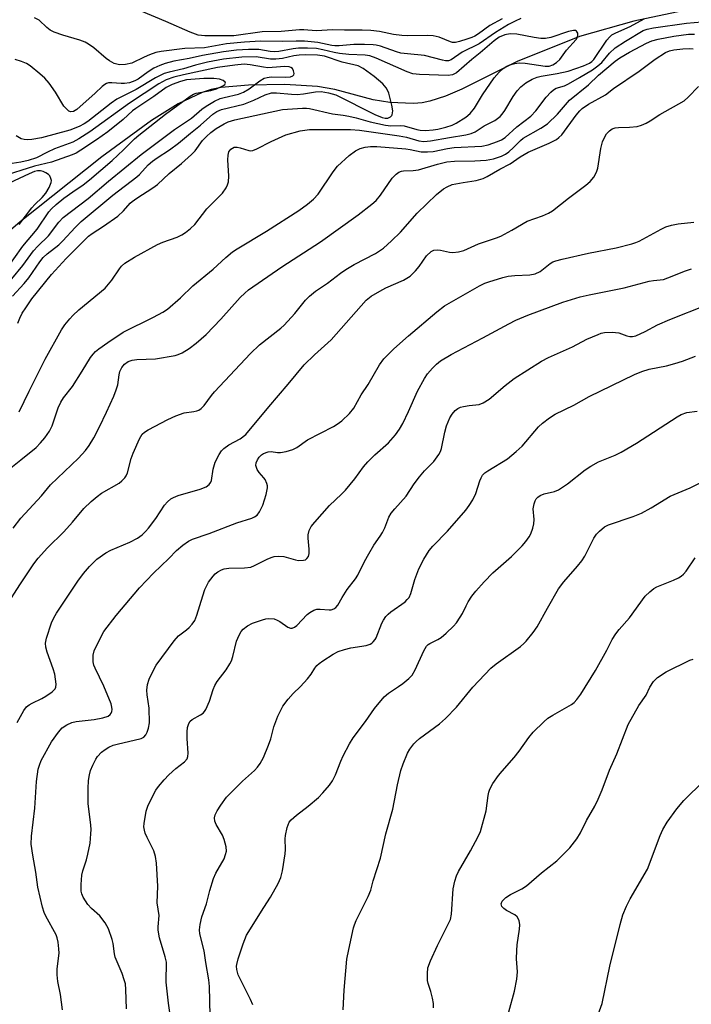
# Model space of a CAD drawing. Units: inches. Extents: x 1201767 to 1207767, y 513457 to 517458.
# Drawn here: x 1205325 to 1205498, y 515473 to 515727 of the extents above; entities that cross this region are included whole.
import ezdxf

# ---------------------------------------------------------------- set-up
doc = ezdxf.new("R2010")
doc.units = ezdxf.units.IN
doc.header["$MEASUREMENT"] = 0
doc.layers.add('HYDRO-Single Line Stream', color=4, linetype='Continuous')
doc.layers.add('Undefined', color=1, linetype='Continuous')

msp = doc.modelspace()

# ---------------------------------------------------------------- linework, layer by layer
at = {"layer": 'HYDRO-Single Line Stream'}
msp.add_lwpolyline([(1205496.1, 515728.84), (1205483.53, 515726.19), (1205469.52, 515722.2), (1205453.42, 515715.79), (1205439.18, 515708.65), (1205434.93, 515706.86), (1205430.91, 515705.55), (1205428.92, 515705.14), (1205426.69, 515704.97), (1205420.63, 515705.26), (1205416.32, 515705.94), (1205406.46, 515708.56), (1205401.96, 515709.37), (1205393.55, 515709.89), (1205384.18, 515709.7), (1205377.14, 515709.09), (1205374.56, 515708.57), (1205372.27, 515707.85), (1205366.01, 515704.9), (1205359.16, 515700.59), (1205346.39, 515691.22), (1205325.35, 515674.48), (1205308.97, 515660.46)], dxfattribs=at)
at = {"layer": 'Undefined'}
for points, elevation in [([(1205325.1, 515625.53), (1205327.61, 515630.87), (1205331.79, 515639.13), (1205336.01, 515646.68), (1205336.88, 515648), (1205338.09, 515649.54), (1205338.91, 515650.41), (1205340.46, 515651.8), (1205347.23, 515657.45), (1205348.91, 515659.44), (1205350.89, 515662.42), (1205351.46, 515663.06), (1205352.29, 515663.81), (1205354.77, 515665.38), (1205360.75, 515668.7), (1205362.07, 515669.29), (1205365.76, 515670.55), (1205366.97, 515671.14), (1205367.9, 515671.71), (1205369.26, 515672.82), (1205370.32, 515673.82), (1205373.47, 515677.87), (1205377.51, 515681.84), (1205378.41, 515683.27), (1205378.76, 515684.03), (1205379.01, 515684.82), (1205379.1, 515686.27), (1205378.89, 515690.45), (1205378.91, 515691.63), (1205379.13, 515692.54), (1205379.63, 515693.22), (1205380.03, 515693.5), (1205380.48, 515693.7), (1205381.23, 515693.77), (1205382.06, 515693.59), (1205384.25, 515692.84), (1205384.79, 515692.79), (1205385.31, 515692.88), (1205386.35, 515693.32), (1205389.98, 515695.23), (1205393.76, 515696.89), (1205397.54, 515697.97), (1205399.88, 515698.27), (1205410.51, 515698.26), (1205412.81, 515698.13), (1205423.03, 515696.69), (1205424.88, 515696.27), (1205428.08, 515695.4), (1205429.37, 515695.19), (1205431.11, 515695.35), (1205435.97, 515696.25), (1205440.2, 515696.89), (1205441.58, 515697.23), (1205442.58, 515697.71), (1205444.92, 515699.22), (1205447.68, 515700.63), (1205449.02, 515701.64), (1205449.6, 515702.25), (1205450.28, 515703.19), (1205452.43, 515706.79), (1205453.43, 515708.22), (1205454.38, 515709.25), (1205455.69, 515710.26), (1205457.33, 515711.25), (1205458.59, 515711.78), (1205459.63, 515712.03), (1205463.76, 515712.74), (1205466.54, 515713.34), (1205470.55, 515714.7), (1205472.07, 515715.4), (1205472.66, 515715.81), (1205473.19, 515716.34), (1205476.55, 515721.26), (1205477.26, 515722.1), (1205477.86, 515722.63), (1205478.85, 515723.19), (1205482.58, 515724.77), (1205486.18, 515726.82)], 256), ([(1205454.39, 515726.83), (1205452.88, 515726.21), (1205451.17, 515725.33), (1205447.84, 515723.28), (1205443.66, 515720.32), (1205439.25, 515718.24), (1205436.44, 515716.26), (1205435.7, 515715.97), (1205434.95, 515715.97), (1205434.18, 515716.12), (1205429.51, 515717.38), (1205425.17, 515717.73), (1205423.41, 515717.97), (1205422.3, 515718.29), (1205418.21, 515719.72), (1205417.1, 515719.99), (1205416.3, 515720.1), (1205414.12, 515720.21), (1205411.3, 515720.18), (1205407.51, 515719.82), (1205406.46, 515719.79), (1205405.64, 515719.88), (1205402.08, 515720.67), (1205398.58, 515721.02), (1205396.44, 515721.07), (1205392.85, 515720.92), (1205387.23, 515721.03), (1205383.18, 515720.75), (1205378.53, 515720.31), (1205372.85, 515719.34), (1205367.76, 515719.13), (1205361.65, 515718.41), (1205360.28, 515718.11), (1205358.62, 515717.49), (1205357.27, 515716.91), (1205354.11, 515715.34), (1205352.48, 515715.01), (1205350.91, 515714.97), (1205350.21, 515715.08), (1205349.52, 515715.31), (1205348.37, 515715.94), (1205347.5, 515716.59), (1205344.3, 515719.31), (1205342.97, 515720.24), (1205342.04, 515720.77), (1205340.72, 515721.27), (1205336.3, 515722.57), (1205334.12, 515723.39), (1205333.08, 515723.88), (1205332.19, 515724.55), (1205330.26, 515726.41), (1205328.99, 515727.08)], 256), ([(1205449.57, 515726.76), (1205446.42, 515725.06), (1205443.43, 515722.91), (1205442.5, 515722.32), (1205441.78, 515721.98), (1205440.46, 515721.52), (1205438.58, 515720.94), (1205437.51, 515720.72), (1205436.74, 515720.73), (1205436.22, 515720.83), (1205433.33, 515722.02), (1205432.56, 515722.26), (1205431.76, 515722.4), (1205430.37, 515722.48), (1205425.14, 515722.44), (1205423.71, 515722.49), (1205421.55, 515722.78), (1205417.98, 515723.5), (1205415.74, 515723.75), (1205413.47, 515723.84), (1205408.9, 515723.84), (1205405.93, 515723.94), (1205401.61, 515723.66), (1205398.43, 515723.97), (1205397.35, 515723.99), (1205392.56, 515723.54), (1205387.71, 515723.44), (1205380.43, 515722.42), (1205372.95, 515722.37), (1205371.24, 515722.61), (1205369.12, 515723.31), (1205362.88, 515726.12), (1205356.5, 515728.8)], 258), ([(1205321.66, 515610.1), (1205325.53, 515613.17), (1205329.43, 515616.4), (1205330.6, 515617.55), (1205331.7, 515618.89), (1205332.86, 515620.62), (1205333.58, 515621.91), (1205335.13, 515626.55), (1205335.81, 515628.09), (1205336.53, 515629.17), (1205338.79, 515632.05), (1205341.33, 515636), (1205343.48, 515639.57), (1205344.11, 515640.43), (1205344.7, 515641.06), (1205345.58, 515641.77), (1205347.9, 515643.41), (1205351.87, 515646.04), (1205359.71, 515649.9), (1205362.07, 515651.2), (1205363.33, 515652), (1205366.68, 515654.89), (1205369.81, 515657.98), (1205375.11, 515662.28), (1205378.3, 515665.31), (1205380.04, 515666.74), (1205381.25, 515667.53), (1205388.81, 515672.07), (1205397.14, 515677.44), (1205399.42, 515679.01), (1205400.94, 515680.34), (1205402.14, 515681.62), (1205405.97, 515687.34), (1205407.15, 515688.87), (1205410.15, 515691.56), (1205411.73, 515692.79), (1205412.97, 515693.37), (1205414.27, 515693.72), (1205415.64, 515693.86), (1205417.29, 515693.89), (1205424.7, 515693.3), (1205425.83, 515693.14), (1205428.65, 515692.53), (1205430.36, 515692.49), (1205431.78, 515692.65), (1205435.47, 515693.4), (1205437.22, 515693.64), (1205444.36, 515693.99), (1205445.95, 515694.36), (1205448.39, 515695.16), (1205449.39, 515695.63), (1205450.31, 515696.22), (1205453.35, 515699), (1205456.95, 515701.68), (1205458.23, 515703.06), (1205460.92, 515706.58), (1205462.12, 515707.9), (1205462.78, 515708.48), (1205463.52, 515708.9), (1205465.62, 515709.56), (1205466.69, 515710.02), (1205469.53, 515711.63), (1205472.83, 515713.67), (1205474.19, 515714.65), (1205475.22, 515715.54), (1205477.21, 515717.95), (1205478.67, 515719.3), (1205481.34, 515721.03), (1205485.94, 515723.74), (1205486.93, 515724.14), (1205488.58, 515724.47), (1205497.06, 515725.69), (1205500.99, 515726)], 258), ([(1205323.49, 515595.6), (1205325.52, 515598.15), (1205330.83, 515603.95), (1205333.11, 515606.76), (1205340.39, 515613.61), (1205342.19, 515615.56), (1205343.14, 515616.85), (1205344.27, 515618.85), (1205345.75, 515621.73), (1205347.56, 515625.44), (1205349.45, 515629.63), (1205350.09, 515631.22), (1205350.49, 515632.55), (1205350.8, 515635.11), (1205351.01, 515635.93), (1205351.51, 515636.97), (1205352.25, 515637.82), (1205353.14, 515638.5), (1205354.22, 515638.87), (1205355.4, 515639), (1205360.2, 515639.24), (1205365.29, 515640.11), (1205366.09, 515640.35), (1205367.07, 515640.79), (1205368.92, 515641.89), (1205370.67, 515643.23), (1205373.23, 515645.45), (1205377.01, 515649.43), (1205382.06, 515654.99), (1205383.21, 515656.14), (1205384.17, 515656.95), (1205392.8, 515662.91), (1205402.72, 515669.31), (1205412.47, 515676.3), (1205416.01, 515679.02), (1205417.07, 515680), (1205418.22, 515681.34), (1205421.25, 515685.74), (1205422.23, 515686.79), (1205422.89, 515687.27), (1205423.6, 515687.55), (1205424.09, 515687.67), (1205426.64, 515687.68), (1205428.01, 515687.88), (1205432.89, 515689.39), (1205435.32, 515689.95), (1205437.3, 515690.15), (1205442.52, 515690.21), (1205445.4, 515690.34), (1205447.31, 515690.69), (1205449.42, 515691.43), (1205450.41, 515691.93), (1205451.28, 515692.55), (1205452.51, 515693.67), (1205454.28, 515695.46), (1205455, 515696.04), (1205459.56, 515698.62), (1205461.24, 515699.78), (1205463.79, 515702.2), (1205466.95, 515705.83), (1205471.86, 515709.77), (1205474.4, 515712.26), (1205478.7, 515715.92), (1205479.88, 515716.72), (1205482.35, 515718.16), (1205486.75, 515720.49), (1205488.16, 515721.1), (1205489.76, 515721.55), (1205493.81, 515722.29), (1205497.6, 515722.86), (1205499.14, 515722.86)], 260), ([(1205324.75, 515648.36), (1205325.28, 515649.7), (1205325.86, 515650.93), (1205326.75, 515652.36), (1205328.37, 515654.68), (1205333.38, 515660.92), (1205337.22, 515665.03), (1205342.98, 515670.82), (1205343.86, 515671.51), (1205346.78, 515673.39), (1205350.46, 515675.92), (1205351.98, 515677.29), (1205353.71, 515679.29), (1205354.22, 515679.77), (1205355.38, 515680.61), (1205359.54, 515683.27), (1205360.71, 515684.15), (1205363.72, 515686.92), (1205366.94, 515689.52), (1205369.51, 515691.82), (1205370.41, 515692.81), (1205372.35, 515695.42), (1205373.34, 515696.49), (1205374.43, 515697.47), (1205375.86, 515698.54), (1205377.91, 515699.75), (1205378.98, 515700.25), (1205380.67, 515700.78), (1205392.91, 515703.42), (1205398.12, 515703.79), (1205399.11, 515703.77), (1205399.91, 515703.67), (1205405.86, 515702.34), (1205408.62, 515701.99), (1205410.01, 515701.73), (1205411.94, 515701.29), (1205415.57, 515700.27), (1205419.5, 515699.42), (1205420.85, 515699.26), (1205423.28, 515699.33), (1205424.27, 515699.24), (1205427.57, 515698.27), (1205428.41, 515698.09), (1205429.77, 515698.02), (1205431.8, 515698.19), (1205433.02, 515698.39), (1205435.03, 515698.88), (1205436.67, 515699.39), (1205437.7, 515699.88), (1205440.23, 515701.47), (1205441.29, 515702.36), (1205442.45, 515703.81), (1205444.53, 515707.17), (1205447.49, 515711.55), (1205448.76, 515713.08), (1205449.81, 515713.99), (1205450.77, 515714.59), (1205451.54, 515714.94), (1205452.86, 515715.29), (1205453.91, 515715.43), (1205455.52, 515715.35), (1205460.67, 515714.57), (1205461.69, 515714.6), (1205462.66, 515714.91), (1205463.59, 515715.52), (1205464.4, 515716.29), (1205466.15, 515718.7), (1205468.61, 515721.46), (1205468.97, 515722.04), (1205469.1, 515722.66), (1205469.03, 515723.07), (1205468.73, 515723.57), (1205468.43, 515723.74), (1205467.99, 515723.78), (1205466.7, 515723.48), (1205462.15, 515721.95), (1205460.72, 515721.71), (1205459.55, 515721.76), (1205457.8, 515721.99), (1205453.38, 515722.85), (1205451.64, 515722.88), (1205450.27, 515722.65), (1205448.8, 515722.05), (1205447.48, 515721.15), (1205443.92, 515718.05), (1205441.74, 515716.33), (1205437.79, 515712.91), (1205436.78, 515712.37), (1205435.65, 515712.16), (1205428.28, 515712.45), (1205426.55, 515712.65), (1205425.04, 515713.16), (1205417.08, 515716.61), (1205415.45, 515717.22), (1205414.23, 515717.42), (1205410.03, 515717.61), (1205407.6, 515717.84), (1205406.27, 515718.09), (1205403.34, 515718.84), (1205401.67, 515719.11), (1205399.4, 515719.26), (1205397.11, 515719.25), (1205395.7, 515719.08), (1205391.97, 515718.41), (1205390.91, 515718.31), (1205389.75, 515718.41), (1205386.81, 515718.88), (1205384.2, 515718.91), (1205381.08, 515718.69), (1205377.7, 515718.26), (1205372.31, 515717.33), (1205368.86, 515716.59), (1205364.95, 515715.9), (1205362.7, 515715.31), (1205361.34, 515714.8), (1205359.8, 515714.05), (1205358.31, 515713.13), (1205355.73, 515711.24), (1205354.86, 515710.79), (1205353.53, 515710.32), (1205352.2, 515710.11), (1205351.37, 515710.11), (1205348.96, 515710.32), (1205348.1, 515710.26), (1205347.56, 515710.11), (1205347.11, 515709.86), (1205346.48, 515709.36), (1205344.67, 515707.66), (1205339.95, 515703.47), (1205339.03, 515702.92), (1205338.35, 515702.85), (1205337.91, 515703.02), (1205337.5, 515703.31), (1205336.56, 515704.27), (1205334.44, 515707.91), (1205332.77, 515710.19), (1205331.68, 515711.49), (1205330.39, 515712.65), (1205327.91, 515714.65), (1205326.95, 515715.26), (1205325.68, 515715.8), (1205324.06, 515716.3)], 254), ([(1205321.71, 515575.53), (1205325.24, 515581.04), (1205328.88, 515586.43), (1205329.96, 515587.83), (1205332.36, 515590.51), (1205336.62, 515594.67), (1205338.79, 515597.12), (1205341.76, 515600.65), (1205343.65, 515602.49), (1205345.14, 515603.75), (1205346.27, 515604.57), (1205350.8, 515607.21), (1205351.49, 515607.76), (1205352.31, 515608.6), (1205352.64, 515609.07), (1205352.98, 515609.86), (1205353.96, 515613.55), (1205354.42, 515614.93), (1205356.05, 515618.59), (1205356.77, 515619.79), (1205357.33, 515620.31), (1205358.33, 515620.93), (1205363.39, 515623.56), (1205365.49, 515624.52), (1205367.63, 515625.32), (1205370.08, 515625.63), (1205370.87, 515625.8), (1205371.35, 515626), (1205372.02, 515626.42), (1205372.74, 515627.15), (1205374.66, 515629.79), (1205375.4, 515630.7), (1205384.73, 515640.59), (1205387.05, 515642.84), (1205392.48, 515647.11), (1205393.34, 515647.87), (1205396.11, 515650.91), (1205398.87, 515654.31), (1205399.86, 515655.36), (1205401.42, 515656.61), (1205404.57, 515658.71), (1205407.91, 515661.3), (1205409.23, 515662.21), (1205411.43, 515663.52), (1205416.92, 515666.36), (1205419.01, 515667.74), (1205421.04, 515669.57), (1205423.33, 515671.87), (1205427.67, 515676.74), (1205432.62, 515681.52), (1205434.41, 515682.97), (1205435.38, 515683.55), (1205436.71, 515684.07), (1205439.54, 515684.63), (1205442.9, 515685.11), (1205444.69, 515685.65), (1205445.71, 515686.16), (1205449, 515688.1), (1205451.65, 515689.44), (1205454.2, 515691.21), (1205456.23, 515692.43), (1205461.7, 515694.79), (1205463.54, 515695.69), (1205464.21, 515696.18), (1205464.92, 515696.93), (1205468.65, 515702.01), (1205469.56, 515703.1), (1205470.22, 515703.71), (1205471.82, 515704.81), (1205476.18, 515707.23), (1205478.29, 515708.8), (1205484.86, 515713.31), (1205488.97, 515716.42), (1205491.69, 515718.08), (1205492.73, 515718.51), (1205493.84, 515718.77), (1205496.15, 515719.04), (1205497.81, 515719.1), (1205498.83, 515719.03)], 262), ([(1205323.39, 515655.38), (1205326.32, 515658.59), (1205327.59, 515660.09), (1205330.42, 515664.18), (1205331.29, 515665.27), (1205332.3, 515666.23), (1205335.26, 515668.61), (1205336.36, 515669.59), (1205339.48, 515673.06), (1205341.01, 515674.6), (1205349.18, 515681.4), (1205355.4, 515686.05), (1205356.11, 515686.72), (1205358.36, 515689.18), (1205359.42, 515690.14), (1205360.61, 515690.99), (1205363.83, 515693.03), (1205366.13, 515694.73), (1205369.21, 515697.37), (1205371.8, 515699.42), (1205374.97, 515702.21), (1205376.06, 515702.91), (1205377.24, 515703.43), (1205382.94, 515704.81), (1205385.59, 515705.87), (1205388.51, 515707.23), (1205390.1, 515707.69), (1205391.4, 515707.76), (1205395.26, 515707.39), (1205396.73, 515707.33), (1205398.38, 515707.46), (1205401.46, 515707.97), (1205402.91, 515708.04), (1205404.82, 515707.73), (1205406.68, 515707.17), (1205416.78, 515702.17), (1205418.66, 515701.35), (1205419.42, 515701.19), (1205420.12, 515701.24), (1205420.8, 515701.54), (1205421.12, 515701.87), (1205421.22, 515702.08), (1205421.34, 515703.12), (1205421.16, 515704.55), (1205420.33, 515707.61), (1205420.03, 515708.4), (1205419.7, 515708.99), (1205418.78, 515710.02), (1205416.54, 515711.92), (1205413.74, 515714.03), (1205412.49, 515714.72), (1205408.35, 515715.66), (1205403.76, 515717.13), (1205401.94, 515717.42), (1205398.84, 515717.49), (1205397.2, 515717.44), (1205395.88, 515717.23), (1205392.93, 515716.55), (1205391.26, 515716.38), (1205389.87, 515716.42), (1205386.15, 515717.02), (1205382.46, 515716.92), (1205377.74, 515716.36), (1205373.59, 515715.63), (1205370.51, 515714.88), (1205367.46, 515713.89), (1205363.72, 515713.04), (1205362.48, 515712.67), (1205360.2, 515711.59), (1205355.2, 515708.61), (1205350.24, 515706.08), (1205348.81, 515705.05), (1205342.78, 515700.37), (1205341.82, 515699.72), (1205340.57, 515699.04), (1205338.11, 515698.12), (1205330.8, 515696.11), (1205328.29, 515695.72), (1205327.18, 515695.65), (1205326.37, 515695.68), (1205325.58, 515695.91), (1205324.32, 515696.62)], 252), ([(1205323.19, 515659.82), (1205325.99, 515663.21), (1205328.73, 515667.04), (1205329.85, 515668.24), (1205332.61, 515670.93), (1205335.29, 515674.41), (1205336.39, 515675.61), (1205342.86, 515680.48), (1205348.12, 515684.96), (1205356.53, 515691.83), (1205365.14, 515698.25), (1205369.47, 515701.19), (1205372.12, 515703.51), (1205373.25, 515704.33), (1205375.44, 515705.58), (1205376.88, 515706.23), (1205377.92, 515706.55), (1205381.56, 515707.42), (1205382.88, 515707.92), (1205384.33, 515708.75), (1205387.09, 515710.85), (1205388.26, 515711.47), (1205389.01, 515711.69), (1205389.98, 515711.81), (1205393.84, 515711.78), (1205394.97, 515711.84), (1205395.64, 515712.07), (1205395.86, 515712.34), (1205395.93, 515712.74), (1205395.81, 515713.41), (1205395.49, 515714.02), (1205395.13, 515714.29), (1205394.66, 515714.44), (1205393.54, 515714.48), (1205390.32, 515714.21), (1205389.16, 515714.19), (1205388.03, 515714.32), (1205384.61, 515714.96), (1205383.02, 515715.08), (1205380.68, 515714.85), (1205376.2, 515714.21), (1205367.45, 515712.4), (1205364.96, 515711.75), (1205362.96, 515711.03), (1205361.11, 515710.02), (1205353.5, 515705.07), (1205343.32, 515697.7), (1205340.48, 515695.88), (1205338.9, 515695.04), (1205334.14, 515693.26), (1205332.36, 515692.44), (1205329.52, 515690.99), (1205327.4, 515690.31), (1205325.52, 515689.89), (1205321.07, 515689.17)], 250), ([(1205318.94, 515658.45), (1205326.02, 515668.25), (1205329.7, 515672.6), (1205332.68, 515677.04), (1205333.37, 515677.84), (1205334.58, 515678.97), (1205336.55, 515680.56), (1205338.88, 515682.23), (1205341.57, 515684.03), (1205343.17, 515685.31), (1205349.04, 515690.32), (1205351.98, 515693.02), (1205354.83, 515695.88), (1205355.92, 515696.82), (1205362.79, 515702.22), (1205369.18, 515706.83), (1205370.02, 515707.36), (1205370.73, 515707.67), (1205374.49, 515708.34), (1205375.96, 515708.77), (1205377.71, 515709.61), (1205378.06, 515709.9), (1205378.23, 515710.2), (1205378.13, 515710.49), (1205377.68, 515710.88), (1205376.67, 515711.24), (1205375.25, 515711.38), (1205372.66, 515711.42), (1205368.16, 515711.08), (1205366.64, 515710.68), (1205364.5, 515709.86), (1205362.92, 515709.06), (1205359.82, 515706.78), (1205355.14, 515703.69), (1205354.3, 515703.06), (1205351.88, 515700.88), (1205347.94, 515697.71), (1205344.99, 515695.64), (1205340.92, 515692.92), (1205339.75, 515692.22), (1205338.7, 515691.77), (1205333.41, 515689.88), (1205329.06, 515688.87), (1205320.31, 515686.11)], 248), ([(1205324.57, 515545.57), (1205326.25, 515548.65), (1205326.96, 515549.54), (1205327.64, 515550.09), (1205328.39, 515550.56), (1205330.94, 515551.75), (1205331.93, 515552.31), (1205333.59, 515553.45), (1205334.34, 515554.19), (1205334.54, 515554.64), (1205334.6, 515555.43), (1205334.24, 515557.98), (1205333.82, 515559.36), (1205332.27, 515563.66), (1205331.93, 515564.97), (1205331.87, 515565.98), (1205332.11, 515567.28), (1205333.41, 515571.23), (1205333.98, 515572.49), (1205334.65, 515573.71), (1205340.15, 515581.93), (1205341.64, 515583.9), (1205343.2, 515585.71), (1205345.05, 515587.62), (1205347.38, 515589.28), (1205348.67, 515589.94), (1205353.57, 515591.96), (1205355.57, 515593.05), (1205356.76, 515593.89), (1205357.64, 515594.7), (1205358.39, 515595.57), (1205360.31, 515598.11), (1205362.55, 515601.52), (1205363.29, 515602.4), (1205364.13, 515603.15), (1205364.81, 515603.53), (1205366.05, 515604.01), (1205371.74, 515605.6), (1205373.23, 515606.27), (1205374.07, 515606.87), (1205374.45, 515607.41), (1205374.62, 515607.85), (1205375.07, 515610.76), (1205375.58, 515612.6), (1205376.63, 515614.56), (1205377.25, 515615.49), (1205377.78, 515616.12), (1205379.11, 515617.07), (1205382.07, 515618.58), (1205383.5, 515619.73), (1205389.38, 515626.87), (1205394.44, 515632.65), (1205398.53, 515637.67), (1205401.21, 515640.28), (1205405.49, 515644.1), (1205414.51, 515654.36), (1205415.77, 515655.36), (1205418.04, 515656.67), (1205419.6, 515657.46), (1205424.17, 515659.48), (1205425.83, 515660.53), (1205426.47, 515661.07), (1205427.24, 515661.9), (1205428.13, 515663.01), (1205430.08, 515665.7), (1205431.23, 515666.86), (1205431.98, 515667.21), (1205432.81, 515667.3), (1205433.71, 515667.2), (1205436.03, 515666.68), (1205436.89, 515666.62), (1205438.32, 515666.79), (1205439.71, 515667.15), (1205443.45, 515668.86), (1205448.11, 515670.39), (1205449.18, 515670.82), (1205452.03, 515672.35), (1205456.03, 515674.67), (1205459.94, 515676.04), (1205461.53, 515676.74), (1205462.53, 515677.31), (1205466.62, 515680.62), (1205471.14, 515683.93), (1205472.23, 515684.92), (1205473.2, 515686.04), (1205473.87, 515687.27), (1205474.24, 515688.35), (1205474.98, 515693.36), (1205475.44, 515695.07), (1205476.02, 515696.42), (1205476.46, 515697.16), (1205477.25, 515697.95), (1205477.95, 515698.41), (1205478.72, 515698.69), (1205479.54, 515698.82), (1205482.39, 515698.87), (1205484.38, 515699.07), (1205485.46, 515699.37), (1205486.72, 515699.95), (1205487.7, 515700.5), (1205490.23, 515702.16), (1205496.45, 515705.7), (1205497.54, 515706.62), (1205500.15, 515709.33)], 264), ([(1205325.06, 515673.84), (1205328.37, 515678.11), (1205329.14, 515678.97), (1205330.99, 515680.75), (1205331.95, 515681.87), (1205332.83, 515683.36), (1205333.33, 515684.66), (1205333.36, 515685.16), (1205333.27, 515685.65), (1205332.94, 515686.32), (1205332.6, 515686.69), (1205331.96, 515687.14), (1205331.26, 515687.49), (1205330.53, 515687.65), (1205329.83, 515687.62), (1205329.06, 515687.42), (1205327.67, 515686.85), (1205322.53, 515684.43)], 246), ([(1205336.2, 515471.56), (1205335.73, 515475.52), (1205335.03, 515478.83), (1205334.86, 515480.59), (1205334.89, 515482.07), (1205335.36, 515486.09), (1205335.33, 515487.24), (1205335.1, 515488.96), (1205334.87, 515490.08), (1205334.57, 515490.88), (1205331.94, 515495.67), (1205331.53, 515496.62), (1205331.11, 515497.94), (1205329.86, 515503.11), (1205329.33, 515507), (1205328.58, 515511.36), (1205328.18, 515514.2), (1205328.21, 515516.23), (1205329.07, 515523.45), (1205329.54, 515530.37), (1205329.99, 515533.5), (1205330.28, 515534.53), (1205330.78, 515535.78), (1205333.41, 515540.52), (1205335.23, 515543.08), (1205336.17, 515544.13), (1205337.36, 515544.93), (1205338.68, 515545.52), (1205339.73, 515545.76), (1205344.36, 515546.34), (1205346.66, 515546.76), (1205347.97, 515547.19), (1205348.55, 515547.58), (1205348.82, 515547.91), (1205348.99, 515548.39), (1205349.04, 515548.93), (1205348.99, 515549.49), (1205348.75, 515550.35), (1205346.9, 515554.86), (1205344.63, 515559.5), (1205344.32, 515560.33), (1205344.16, 515561.16), (1205344.17, 515562.86), (1205344.39, 515563.97), (1205345.24, 515565.83), (1205346.92, 515568.94), (1205350.11, 515573.06), (1205356.12, 515580.23), (1205359.72, 515584.03), (1205363.65, 515587.82), (1205365.63, 515589.88), (1205367.22, 515591.21), (1205368.69, 515592.23), (1205369.71, 515592.72), (1205374.05, 515594.2), (1205381.15, 515596.99), (1205385.04, 515598.14), (1205385.76, 515598.48), (1205386.39, 515598.93), (1205387.04, 515599.77), (1205387.87, 515601.55), (1205388.72, 515604.3), (1205389.06, 515605.96), (1205389.04, 515606.51), (1205388.92, 515607.08), (1205388.47, 515608.14), (1205388.16, 515608.58), (1205386.89, 515609.95), (1205386.42, 515610.69), (1205386.2, 515611.2), (1205386.11, 515611.71), (1205386.19, 515612.46), (1205386.48, 515613.2), (1205386.97, 515613.92), (1205387.53, 515614.47), (1205388.07, 515614.84), (1205389.27, 515615.28), (1205390.04, 515615.31), (1205391.63, 515615.09), (1205392.45, 515615.06), (1205393.91, 515615.32), (1205395.61, 515615.84), (1205396.61, 515616.39), (1205399.42, 515618.31), (1205406.06, 515621.75), (1205407.05, 515622.35), (1205408.23, 515623.24), (1205410.24, 515625.17), (1205411.29, 515626.47), (1205413.24, 515629.92), (1205415.02, 515632.62), (1205417.92, 515637.64), (1205419.04, 515639.19), (1205421.65, 515641.76), (1205425.44, 515645.13), (1205432.69, 515651.33), (1205434.73, 515652.88), (1205443.76, 515658.01), (1205445.08, 515658.66), (1205446.15, 515659.06), (1205449.72, 515660.18), (1205451.1, 515660.53), (1205452.83, 515660.7), (1205456.67, 515660.87), (1205458.1, 515661.12), (1205459.4, 515661.68), (1205461.92, 515663.76), (1205462.62, 515664.16), (1205463.37, 515664.45), (1205464.99, 515664.9), (1205471.84, 515666.46), (1205478.97, 515667.8), (1205482.95, 515668.82), (1205484.05, 515669.18), (1205484.84, 515669.53), (1205490.56, 515672.63), (1205491.78, 515673.19), (1205493.2, 515673.62), (1205494.94, 515674.02), (1205499.01, 515674.42)], 266), ([(1205352.7, 515471.78), (1205352.58, 515476.74), (1205352.45, 515478.19), (1205352.17, 515479.29), (1205351.6, 515480.9), (1205349.83, 515485.12), (1205349.64, 515485.97), (1205349.33, 515488.58), (1205349.03, 515489.69), (1205348.06, 515492.41), (1205347.26, 515493.93), (1205345.85, 515495.76), (1205343.67, 515497.67), (1205342.77, 515498.66), (1205341.53, 515500.53), (1205341.18, 515501.38), (1205341.04, 515502.09), (1205341.04, 515503.85), (1205341.24, 515506.19), (1205341.51, 515507.34), (1205342.41, 515510.17), (1205342.77, 515511.59), (1205343.33, 515514.48), (1205343.58, 515516.84), (1205343.63, 515517.97), (1205343.58, 515519.08), (1205342.81, 515524.68), (1205342.86, 515528.53), (1205342.98, 515530.59), (1205343.21, 515532.03), (1205343.49, 515533.16), (1205344.02, 515534.53), (1205344.79, 515536.1), (1205345.29, 515536.81), (1205346.31, 515537.86), (1205347.22, 515538.61), (1205348.22, 515539.21), (1205349.31, 515539.67), (1205350.37, 515539.99), (1205356.5, 515541.39), (1205357.22, 515541.78), (1205357.72, 515542.37), (1205358.08, 515543.09), (1205358.44, 515544.12), (1205358.69, 515545.48), (1205358.56, 515549.24), (1205358.06, 515552.7), (1205357.97, 515553.86), (1205358.12, 515555.32), (1205358.59, 515556.68), (1205359.66, 515559.06), (1205360.35, 515560.33), (1205365.01, 515566.6), (1205366.13, 515567.83), (1205368.23, 515569.4), (1205368.89, 515569.97), (1205369.66, 515570.86), (1205370.32, 515571.82), (1205370.89, 515573.15), (1205372.37, 515578.18), (1205372.95, 515579.83), (1205373.89, 515581.7), (1205375.04, 515583.25), (1205375.61, 515583.83), (1205376.26, 515584.31), (1205377.2, 515584.82), (1205377.95, 515585.11), (1205379.08, 515585.29), (1205383.15, 515585.37), (1205384.76, 515585.57), (1205385.74, 515585.94), (1205388.97, 515587.63), (1205390.02, 515588.08), (1205390.83, 515588.31), (1205391.93, 515588.39), (1205393.33, 515588.26), (1205396.27, 515587.4), (1205397.08, 515587.27), (1205398.39, 515587.31), (1205398.85, 515587.46), (1205399.24, 515587.74), (1205399.66, 515588.32), (1205399.85, 515589.08), (1205399.82, 515590.22), (1205399.52, 515593.05), (1205399.55, 515593.87), (1205399.83, 515594.98), (1205400.33, 515596.01), (1205401.25, 515597.18), (1205405.08, 515601.41), (1205408.19, 515604.36), (1205409.18, 515605.41), (1205411.63, 515608.32), (1205413.83, 515611.36), (1205414.95, 515612.66), (1205416.74, 515614.5), (1205420.24, 515617.59), (1205422.08, 515619.61), (1205423.09, 515621.08), (1205423.96, 515622.59), (1205425.41, 515625.62), (1205427.76, 515630.85), (1205429.54, 515634.14), (1205430.35, 515635.31), (1205431.65, 515636.82), (1205432.64, 515637.84), (1205433.66, 515638.67), (1205436.45, 515640.36), (1205444.58, 515644.58), (1205451.26, 515648.26), (1205453.05, 515649.14), (1205456.14, 515650.44), (1205465.2, 515653.79), (1205469.7, 515655.14), (1205471.98, 515655.69), (1205481.03, 515657.5), (1205487.45, 515659.23), (1205488.54, 515659.41), (1205490.28, 515659.52), (1205491.14, 515659.67), (1205492.23, 515660.03), (1205496.81, 515661.88), (1205498.35, 515662.43)], 268), ([(1205364.64, 515465.51), (1205363.57, 515473.28), (1205363, 515478.64), (1205362.96, 515479.82), (1205363.07, 515482.67), (1205363.01, 515483.79), (1205362.68, 515485.22), (1205361.23, 515490.06), (1205360.86, 515492.01), (1205360.86, 515492.87), (1205361.12, 515495.8), (1205360.61, 515499.08), (1205360.82, 515503.37), (1205360.47, 515509.29), (1205360.19, 515511.04), (1205359.82, 515512.46), (1205358.03, 515515.93), (1205357.58, 515517), (1205357.33, 515517.81), (1205357.23, 515518.69), (1205357.28, 515519.55), (1205357.8, 515522.68), (1205358.25, 515524.03), (1205359.36, 515526.35), (1205360.3, 515528.12), (1205360.95, 515529.06), (1205362.43, 515530.81), (1205363.64, 515532.08), (1205365.41, 515533.68), (1205367.66, 515535.38), (1205368.33, 515536.14), (1205368.58, 515536.77), (1205368.65, 515537.6), (1205368.37, 515541.4), (1205368.34, 515543.15), (1205368.47, 515544.26), (1205368.77, 515545.3), (1205369.12, 515545.85), (1205369.62, 515546.3), (1205371.82, 515547.52), (1205372.49, 515547.98), (1205372.87, 515548.37), (1205373.17, 515548.86), (1205374.11, 515551.04), (1205375.04, 515554.06), (1205375.46, 515555.1), (1205376.09, 515556.07), (1205378.42, 515559.13), (1205379.4, 515560.63), (1205379.81, 515561.42), (1205380.16, 515562.52), (1205381.05, 515566.49), (1205381.74, 515568.01), (1205382.33, 515568.96), (1205382.84, 515569.61), (1205383.93, 515570.48), (1205385.2, 515571.13), (1205387.76, 515571.98), (1205388.62, 515572.21), (1205389.45, 515572.31), (1205390.76, 515572.22), (1205391.54, 515571.93), (1205392.28, 515571.52), (1205394.34, 515570.12), (1205395, 515569.88), (1205395.44, 515569.87), (1205396.01, 515570.07), (1205396.64, 515570.55), (1205399.31, 515573.4), (1205400, 515573.91), (1205401, 515574.46), (1205401.8, 515574.7), (1205402.64, 515574.77), (1205404.93, 515574.55), (1205405.48, 515574.57), (1205406.15, 515574.79), (1205406.73, 515575.18), (1205407.22, 515575.8), (1205408.35, 515577.76), (1205409.65, 515579.78), (1205411.75, 515582.57), (1205412.35, 515583.49), (1205414.05, 515587.01), (1205415.16, 515589), (1205416.5, 515591.2), (1205418.15, 515593.51), (1205418.73, 515594.44), (1205419.29, 515595.65), (1205420.39, 515598.4), (1205420.95, 515599.43), (1205421.88, 515600.59), (1205424.78, 515603.86), (1205426.84, 515606.99), (1205428.24, 515608.8), (1205429.54, 515610.34), (1205431.92, 515612.76), (1205433.22, 515614.58), (1205433.63, 515615.3), (1205433.95, 515616.08), (1205434.79, 515620.35), (1205435.23, 515621.94), (1205435.61, 515622.99), (1205436.1, 515624.02), (1205436.69, 515625), (1205437.45, 515625.86), (1205438.11, 515626.39), (1205438.84, 515626.74), (1205439.64, 515626.95), (1205441.03, 515627.18), (1205443.63, 515627.44), (1205444.7, 515627.85), (1205446.19, 515628.81), (1205450.38, 515632.35), (1205452.7, 515634.13), (1205459.68, 515638.64), (1205461.49, 515639.58), (1205467.71, 515642.31), (1205471.42, 515644.24), (1205474.3, 515645.51), (1205475.11, 515645.8), (1205475.93, 515646), (1205477.94, 515646.06), (1205479.64, 515645.89), (1205481.7, 515645.15), (1205482.44, 515644.99), (1205483.19, 515644.96), (1205484, 515645.16), (1205486.4, 515646.26), (1205489.62, 515647.95), (1205492.74, 515649.32), (1205502.28, 515653.11)], 270), ([(1205374.33, 515470.08), (1205374.11, 515477.58), (1205373.98, 515479.26), (1205373.2, 515483.71), (1205372.77, 515486.7), (1205371.64, 515491.1), (1205371.52, 515492.12), (1205371.7, 515493.52), (1205372.16, 515495.46), (1205373.37, 515498.84), (1205374.23, 515502.26), (1205375.17, 515505.39), (1205375.74, 515506.72), (1205377.88, 515510.44), (1205378.29, 515511.55), (1205378.48, 515512.41), (1205378.44, 515513.52), (1205377.94, 515515.44), (1205377.45, 515516.5), (1205375.84, 515519.31), (1205375.5, 515520.09), (1205375.4, 515521), (1205375.6, 515521.73), (1205376.13, 515522.75), (1205377.04, 515524.25), (1205378.49, 515526.3), (1205382.66, 515530.4), (1205385.73, 515533.14), (1205386.52, 515534.02), (1205387.2, 515534.99), (1205388.01, 515536.52), (1205389.37, 515539.69), (1205389.9, 515541.37), (1205390.67, 515544.45), (1205391.75, 515547.14), (1205392.99, 515549.74), (1205394.37, 515551.55), (1205395.68, 515553.04), (1205397.59, 515554.81), (1205399.4, 515556.79), (1205400.36, 515558), (1205401.3, 515559.57), (1205401.76, 515560.19), (1205402.39, 515560.76), (1205403.33, 515561.43), (1205406.03, 515563.16), (1205407.3, 515563.79), (1205408.9, 515564.31), (1205410.53, 515564.73), (1205414.51, 515565.35), (1205415.52, 515565.71), (1205415.97, 515565.97), (1205416.34, 515566.29), (1205416.79, 515566.89), (1205417.05, 515567.38), (1205418.51, 515571.14), (1205418.94, 515571.88), (1205419.62, 515572.8), (1205420.19, 515573.44), (1205420.83, 515574.01), (1205424.53, 515576.66), (1205425.09, 515577.19), (1205425.56, 515577.77), (1205426.01, 515578.79), (1205427.07, 515582.38), (1205428.08, 515585.14), (1205429.39, 515587.65), (1205430.78, 515589.87), (1205431.72, 515590.99), (1205435.49, 515594.79), (1205440.18, 515600.25), (1205441.07, 515601.41), (1205441.98, 515602.93), (1205442.8, 515604.51), (1205443.82, 515607.81), (1205444.13, 515608.58), (1205444.53, 515609.28), (1205445.11, 515609.88), (1205445.83, 515610.38), (1205450.92, 515613.47), (1205453.2, 515615.3), (1205454.68, 515616.74), (1205458.94, 515621.71), (1205459.99, 515622.67), (1205461.78, 515624.04), (1205463.19, 515624.98), (1205468.02, 515627.27), (1205472, 515629.53), (1205483.67, 515635.17), (1205485.54, 515635.91), (1205487.48, 515636.56), (1205491.89, 515637.42), (1205494.1, 515638.02), (1205496.03, 515638.63), (1205499.38, 515639.86)], 272), ([(1205385.27, 515472.84), (1205384.7, 515474.16), (1205381.51, 515480.55), (1205381.14, 515481.95), (1205381.09, 515482.76), (1205381.14, 515483.25), (1205381.51, 515484.64), (1205382.81, 515488.49), (1205383.7, 515490.74), (1205388.1, 515497.9), (1205389.87, 515500.52), (1205391.79, 515504.09), (1205392.53, 515505.66), (1205392.96, 515507.34), (1205393.63, 515511.68), (1205393.69, 515512.86), (1205393.64, 515515.55), (1205393.71, 515516.44), (1205394.16, 515518.48), (1205394.69, 515519.83), (1205395.22, 515520.5), (1205396.51, 515521.68), (1205399.54, 515523.96), (1205402.19, 515526.22), (1205403.38, 515527.45), (1205405.02, 515529.38), (1205405.82, 515530.54), (1205406.6, 515532.05), (1205407.94, 515535.61), (1205408.55, 515536.95), (1205410.24, 515540.07), (1205411.15, 515541.56), (1205414.36, 515545.79), (1205416.7, 515549.13), (1205419.15, 515552.14), (1205420.23, 515553.07), (1205422.84, 515554.78), (1205423.98, 515555.61), (1205425.5, 515556.86), (1205426.33, 515557.71), (1205427.16, 515559.07), (1205429.38, 515564.02), (1205430.07, 515565.21), (1205430.45, 515565.59), (1205430.88, 515565.88), (1205433.01, 515566.9), (1205433.8, 515567.41), (1205435.12, 515568.54), (1205437.01, 515570.35), (1205437.77, 515571.22), (1205438.77, 515572.64), (1205439.34, 515573.62), (1205440.25, 515575.6), (1205440.79, 515576.6), (1205441.74, 515578.06), (1205442.81, 515579.41), (1205444.91, 515581.78), (1205447.13, 515584.06), (1205451.96, 515588.31), (1205454.73, 515591.03), (1205455.7, 515592.16), (1205456.53, 515593.37), (1205456.94, 515594.16), (1205457.45, 515595.56), (1205457.76, 515596.7), (1205457.85, 515597.82), (1205457.59, 515600.57), (1205457.81, 515601.9), (1205458.1, 515602.66), (1205458.37, 515603.12), (1205458.72, 515603.54), (1205459.38, 515604.04), (1205460.35, 515604.45), (1205463.08, 515605.01), (1205464.1, 515605.43), (1205466.43, 515607.04), (1205471, 515610.62), (1205472.44, 515611.6), (1205474.41, 515612.67), (1205478.72, 515614.36), (1205480.26, 515615.14), (1205484.2, 515617.53), (1205494.68, 515624.31), (1205495.67, 515624.88), (1205497.16, 515625.36), (1205499.87, 515625.69)], 274), ([(1205408.58, 515471.56), (1205408.85, 515476.57), (1205409.54, 515484.58), (1205410, 515487.11), (1205411.27, 515492.62), (1205411.5, 515493.44), (1205411.93, 515494.5), (1205415, 515500.75), (1205415.67, 515502.36), (1205416.34, 515504.78), (1205418.23, 515510.56), (1205419.61, 515516.85), (1205421.4, 515523.18), (1205422.56, 515529.45), (1205423.45, 515533.19), (1205424.04, 515534.87), (1205425.16, 515537.62), (1205425.73, 515538.64), (1205426.76, 515540.04), (1205427.36, 515540.67), (1205428.24, 515541.42), (1205433.44, 515545.2), (1205434.97, 515546.53), (1205437.77, 515549.47), (1205441.99, 515554.63), (1205446.66, 515559.51), (1205448.04, 515560.62), (1205454.25, 515565.13), (1205455.15, 515565.87), (1205455.75, 515566.5), (1205457.59, 515568.75), (1205458.62, 515570.16), (1205461.23, 515575.03), (1205464.11, 515580), (1205465.43, 515581.77), (1205468.99, 515585.78), (1205470.11, 515587.15), (1205470.85, 515588.39), (1205473.21, 515593.06), (1205473.84, 515594.02), (1205474.64, 515594.84), (1205475.98, 515595.93), (1205477, 515596.48), (1205483.35, 515598.62), (1205485.44, 515599.46), (1205487.97, 515600.84), (1205492.88, 515603.84), (1205498.02, 515606), (1205500.94, 515607.47)], 276), ([(1205431.87, 515472.03), (1205431.84, 515473.15), (1205431.59, 515474.55), (1205431.18, 515476.22), (1205430.53, 515478.31), (1205430.36, 515479.13), (1205430.29, 515480.91), (1205430.44, 515482.34), (1205431.07, 515484.15), (1205432.88, 515488.07), (1205436.26, 515494.81), (1205436.54, 515496.21), (1205436.92, 515502.71), (1205437.37, 515504.68), (1205437.82, 515506.05), (1205438.27, 515507.12), (1205441.38, 515512.48), (1205443.39, 515516.15), (1205444, 515517.5), (1205445.47, 515522.82), (1205445.92, 515526.76), (1205446.1, 515527.6), (1205446.38, 515528.38), (1205447.17, 515529.85), (1205448.66, 515531.91), (1205449.55, 515533.02), (1205452.7, 515536.5), (1205453.97, 515538.16), (1205456.45, 515541.71), (1205457.57, 515543.04), (1205460.28, 515545.67), (1205461.37, 515546.62), (1205462.61, 515547.42), (1205467.46, 515550.21), (1205468.11, 515550.7), (1205468.84, 515551.46), (1205469.84, 515552.88), (1205473.62, 515558.95), (1205476.51, 515564.14), (1205477.96, 515566.92), (1205478.88, 515568.38), (1205479.74, 515569.53), (1205482.36, 515572.53), (1205486.41, 515578.04), (1205487.6, 515579.23), (1205488.69, 515580.09), (1205489.42, 515580.51), (1205493.76, 515582.18), (1205495.02, 515582.76), (1205495.72, 515583.19), (1205496.32, 515583.73), (1205497.02, 515584.55), (1205499.27, 515587.92)], 278), ([(1205451.24, 515470.99), (1205452.74, 515476.33), (1205453.34, 515479.41), (1205453.48, 515481.36), (1205453.3, 515484.7), (1205453.34, 515486.78), (1205453.46, 515488.25), (1205454.03, 515492.29), (1205454.12, 515493.44), (1205453.98, 515494.53), (1205453.44, 515495.49), (1205452.81, 515496.04), (1205450.69, 515497.16), (1205450.01, 515497.64), (1205449.51, 515498.19), (1205449.34, 515498.87), (1205449.58, 515499.55), (1205450.53, 515500.49), (1205451.73, 515501.28), (1205454.6, 515502.73), (1205455.83, 515503.48), (1205459.7, 515506.85), (1205463.64, 515509.93), (1205467.01, 515513.25), (1205468.78, 515515.61), (1205469.73, 515517.11), (1205471.34, 515520.26), (1205473.48, 515524), (1205474.34, 515525.8), (1205475.35, 515528.17), (1205477.23, 515533.26), (1205479.08, 515537.47), (1205482, 515545.02), (1205484.82, 515549.89), (1205486.72, 515552.56), (1205487.64, 515554.63), (1205488.56, 515556.11), (1205489.62, 515557.11), (1205491.82, 515558.62), (1205497.95, 515561.62), (1205498.77, 515561.85)], 280), ([(1205473.52, 515468.15), (1205475.35, 515473.16), (1205477.28, 515482.78), (1205479.95, 515493.47), (1205480.69, 515496.01), (1205481.62, 515498.22), (1205482.53, 515500.11), (1205486.99, 515507.76), (1205490.27, 515516.42), (1205490.95, 515517.99), (1205492.09, 515519.87), (1205494.57, 515523.31), (1205496.4, 515525.42), (1205501.57, 515530.48)], 282)]:
    msp.add_lwpolyline(points, dxfattribs=dict(at, elevation=elevation))

doc.saveas('drawing.dxf')
